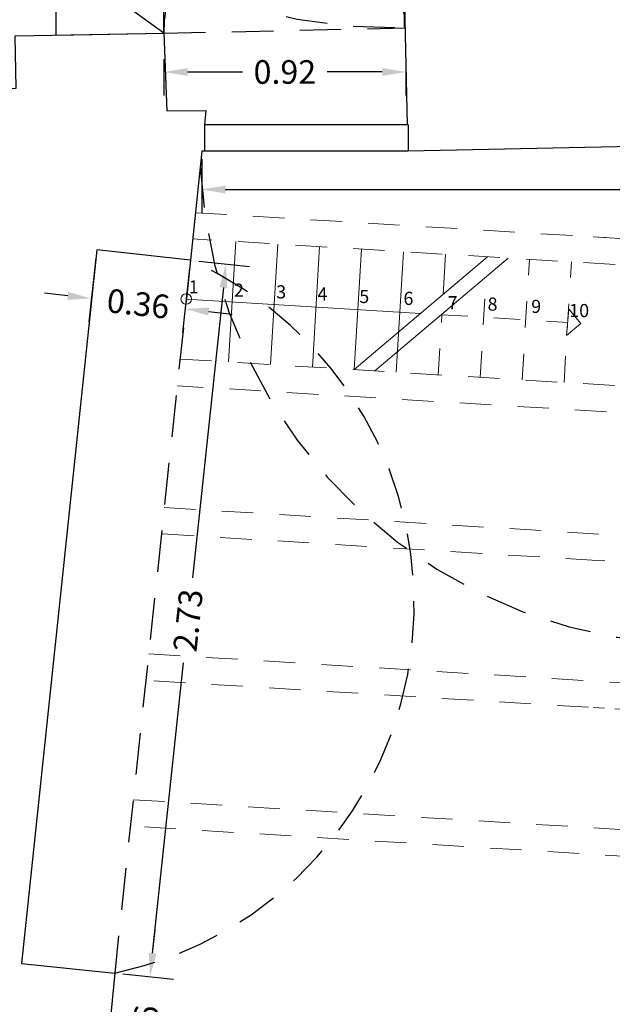
# Model space of a CAD drawing. Units: metres. Extents: x 197 to 289, y -307 to -116.
# Drawn here: x 207 to 210, y -292 to -289 of the extents above; entities that cross this region are included whole.
import ezdxf

# ---------------------------------------------------------------- set-up
doc = ezdxf.new("R2010")
doc.units = ezdxf.units.M
doc.header["$PDMODE"] = 2
doc.linetypes.add('ACAD_ISO02W100', pattern=[15, 12, -3])
doc.linetypes.add('HIDDEN2', pattern=[4.762499999999999, 3.175, -1.5875])
for name, color, linetype in [('2', 7, 'Continuous'), ('5', 1, 'Continuous'), ('6', 2, 'Continuous'), ('dim', 4, 'Continuous')]:
    doc.layers.add(name, color=color, linetype=linetype)
doc.styles.add('NGRSIMPL', font='arial.ttf')
doc.styles.add('RomanS', font='romans.shx')
doc.dimstyles.new('DIM-50', dxfattribs={"dimscale": 0.5, "dimtxt": 0.18, "dimasz": 0.18, "dimexe": 0.18, "dimexo": 0.0625, "dimgap": 0.09, "dimtad": 0, "dimzin": 0, "dimdsep": 46, "dimtxsty": 'NGRSIMPL', "dimcen": 0.09, "dimadec": 0, "dimazin": 0, "dimtfac": 1, "dimtofl": 0, "dimtmove": 0, "dimatfit": 3, "dimfxl": 0, "dimtolj": 1, "dimtzin": 0, "dimarcsym": 0})

# ---------------------------------------------------------------- blocks, each defined once
blk = doc.blocks.new('*D269')
at = {"layer": 'Defpoints', "color": 0}
for p in [(207.5624257171396, -289.5717377859281), (207.9201653741868, -289.6113826711251), (207.5419076251741, -289.7568848773251)]:
    blk.add_point(p, dxfattribs=at)
at = {"layer": 'dim', "color": 0, "lineweight": -2}
for p, q in [((207.5589836485655, -289.602797642076), (207.5319944676808, -289.8463372630312)), ((207.9167233056128, -289.642442527273), (207.889734124728, -289.8859821482283)), ((207.452455239468, -289.7469717198318), (207.3630028537619, -289.7370585623385)), ((207.9890996679274, -289.8064429200155), (208.0785520536335, -289.8163560775088))]:
    blk.add_line(p, q, dxfattribs=at)
at = {"layer": 'dim', "color": 0}
for points in [[(207.4541074323836, -289.7320629888808), (207.4508030465525, -289.7618804507828), (207.5419076251741, -289.7568848773251)], [(207.990751860843, -289.7915341890645), (207.9874474750119, -289.8213516509666), (207.8996472822213, -289.7965297625222)]]:
    blk.add_solid(points, dxfattribs=at)
at = {"layer": 'dim', "color": 0, "insert": (207.7207774536977, -289.7767073199237), "char_height": 0.09, "attachment_point": 5, "rotation": 353.6762569002903, "style": 'NGRSIMPL'}
blk.add_mtext('\\A1;0.36', dxfattribs=at)
blk = doc.blocks.new('*D270')
at = {"layer": 'Defpoints', "color": 0}
for p in [(207.9201653741868, -289.6113826711251), (207.6310867636305, -292.3262101950993), (207.7660069924922, -292.3405766887166)]:
    blk.add_point(p, dxfattribs=at)
at = {"layer": 'dim', "color": 0, "lineweight": -2}
for p, q in [((207.9512397058885, -289.614691509183), (208.1445796783494, -289.6352786183494)), ((208.0455561494415, -289.7152432400432), (207.9277688675739, -290.8214203943219)), ((207.7755364460993, -292.2510826134158), (207.8933237279668, -291.144905459137)), ((207.6621610953322, -292.3295190331573), (207.8555010677931, -292.3501061423237))]:
    blk.add_line(p, q, dxfattribs=at)
at = {"layer": 'dim', "color": 0}
for points in [[(208.0306404702247, -289.7136549977753), (208.0604718286583, -289.716831482311), (208.0550856030486, -289.6257491647423)], [(207.7606207668825, -292.249494371148), (207.7904521253161, -292.2526708556837), (207.7660069924922, -292.3405766887166)]]:
    blk.add_solid(points, dxfattribs=at)
at = {"layer": 'dim', "color": 0, "insert": (207.9105462977704, -290.9831629267294), "char_height": 0.09, "attachment_point": 5, "rotation": 83.92196815322235, "style": 'NGRSIMPL'}
blk.add_mtext('\\A1;2.73', dxfattribs=at)
blk = doc.blocks.new('*D271')
at = {"layer": 'Defpoints', "color": 0}
for p in [(207.6310867636305, -292.3262101950993), (207.5876859600933, -292.7819569524316), (207.7175359319405, -292.7957835580303)]:
    blk.add_point(p, dxfattribs=at)
at = {"layer": 'dim', "color": 0, "lineweight": -2}
for p, q in [((207.7755364460978, -292.2510826134157), (207.785065899705, -292.1615885381149)), ((207.6621610953322, -292.3295190331574), (207.8555010677915, -292.3501061423237)), ((207.6187602917949, -292.7852657904896), (207.8070300072413, -292.8053130116375)), ((207.7080064783333, -292.8852776333311), (207.6984770247261, -292.974771708632))]:
    blk.add_line(p, q, dxfattribs=at)
at = {"layer": 'dim', "color": 0}
for points in [[(207.7606207668811, -292.2494943711479), (207.7904521253147, -292.2526708556836), (207.7660069924907, -292.3405766887166)], [(207.6930907991165, -292.8836893910633), (207.7229221575501, -292.886865875599), (207.7175359319405, -292.7957835580303)]]:
    blk.add_solid(points, dxfattribs=at)
at = {"layer": 'dim', "color": 0, "insert": (207.7417714622156, -292.5681801233735), "char_height": 0.09, "attachment_point": 5, "rotation": 83.92196815317708, "style": 'NGRSIMPL'}
blk.add_mtext('\\A1;0.46', dxfattribs=at)
blk = doc.blocks.new('*D281')
at = {"layer": 'Defpoints', "color": 0}
for p in [(207.8189293425487, -288.8140083250116), (208.7407920839456, -288.8140083250116), (207.8189293425487, -288.8941321517365)]:
    blk.add_point(p, dxfattribs=at)
at = {"layer": 'dim', "color": 0, "lineweight": -2}
for p, q in [((207.8189293425487, -288.8452583250116), (207.8189293425487, -288.9841321517365)), ((208.7407920839456, -288.8452583250116), (208.7407920839456, -288.9841321517365)), ((207.9089293425487, -288.8941321517365), (208.1184316545841, -288.8941321517365)), ((208.6507920839456, -288.8941321517365), (208.4412897719102, -288.8941321517365))]:
    blk.add_line(p, q, dxfattribs=at)
at = {"layer": 'dim', "color": 0}
for points in [[(207.9089293425487, -288.8791321517365), (207.9089293425487, -288.9091321517365), (207.8189293425487, -288.8941321517365)], [(208.6507920839456, -288.8791321517365), (208.6507920839456, -288.9091321517365), (208.7407920839456, -288.8941321517365)]]:
    blk.add_solid(points, dxfattribs=at)
at = {"layer": 'dim', "color": 0, "insert": (208.2798607132472, -288.8941321517365), "char_height": 0.09, "attachment_point": 5, "style": 'NGRSIMPL'}
blk.add_mtext('\\A1;0.92', dxfattribs=at)
blk = doc.blocks.new('*D257')
at = {"layer": 'Defpoints', "color": 0}
for p in [(208.7345485269302, -288.536427610518), (202.2589952166602, -288.6315274187841), (202.2589952166602, -288.6821944392823)]:
    blk.add_point(p, dxfattribs=at)
at = {"layer": 'dim', "color": 0, "lineweight": -2}
for p, q in [((202.2589952166602, -288.6509444392823), (202.2589952166602, -288.5415274187841)), ((208.7345485269302, -288.567677610518), (208.7345485269302, -288.721527418784)), ((202.3489952166602, -288.6315274187841), (205.3345447230912, -288.6315274187841)), ((208.6445485269302, -288.6315274187841), (205.6589990204991, -288.6315274187841))]:
    blk.add_line(p, q, dxfattribs=at)
at = {"layer": 'dim', "color": 0}
for points in [[(202.3489952166602, -288.6165274187841), (202.3489952166602, -288.646527418784), (202.2589952166602, -288.6315274187841)], [(208.6445485269302, -288.6165274187841), (208.6445485269302, -288.646527418784), (208.7345485269302, -288.6315274187841)]]:
    blk.add_solid(points, dxfattribs=at)
at = {"layer": 'dim', "color": 0, "insert": (205.4967718717951, -288.6315274187841), "char_height": 0.09, "attachment_point": 5, "style": 'NGRSIMPL'}
blk.add_mtext('\\A1;6.48', dxfattribs=at)
blk = doc.blocks.new('*D282')
at = {"layer": 'Defpoints', "color": 0}
for p in [(211.7730838996897, -289.1210737061799), (207.9626827346176, -289.195280799019), (211.7730838996897, -289.3416570340304)]:
    blk.add_point(p, dxfattribs=at)
at = {"layer": 'dim', "color": 0, "lineweight": -2}
for p, q in [((211.7730838996897, -289.1523237061799), (211.7730838996897, -289.4316570340304)), ((207.9626827346176, -289.226530799019), (207.9626827346176, -289.4316570340304)), ((208.0526827346176, -289.3416570340304), (209.9602728234641, -289.3416570340304)), ((211.6830838996897, -289.3416570340304), (210.2666166160971, -289.3416570340304))]:
    blk.add_line(p, q, dxfattribs=at)
at = {"layer": 'dim', "color": 0}
for points in [[(208.0526827346176, -289.3266570340304), (208.0526827346176, -289.3566570340304), (207.9626827346176, -289.3416570340304)], [(211.6830838996897, -289.3266570340304), (211.6830838996897, -289.3566570340304), (211.7730838996897, -289.3416570340304)]]:
    blk.add_solid(points, dxfattribs=at)
at = {"layer": 'dim', "color": 0, "insert": (210.1134447197806, -289.3416570340304), "char_height": 0.09, "attachment_point": 5, "style": 'NGRSIMPL'}
blk.add_mtext('\\A1;3.81', dxfattribs=at)

msp = doc.modelspace()

# ---------------------------------------------------------------- linework, layer by layer
at = {"color": 2, "linetype": 'ACAD_ISO02W100', "lineweight": 5, "ltscale": 0.01}
for p, q in [((207.938684673859, -289.4301410515695), (211.7406183550537, -289.6609009879937)), ((211.7345822120124, -289.7612681534661), (207.928511021976, -289.5297068654342)), ((207.8801240409684, -289.987423338087), (211.7069376389487, -290.2210825559644)), ((211.7016094841062, -290.3214927626155), (207.8694927592103, -290.0894537060812)), ((207.8199036497959, -290.5529808851255), (211.6737930591869, -290.7881895483393)), ((211.6668019809178, -290.8884984749255), (207.8091937865382, -290.6535515121467)), ((207.7606578932619, -291.1106006878683), (211.6392265253181, -291.3471148272981)), ((211.6336265426774, -291.4475086882694), (207.7497687767865, -291.2116303398251)), ((207.7012718989641, -291.6661694376564), (211.6045553896529, -291.9044686962964)), ((211.5976600370044, -292.0047832239951), (207.6906527436871, -291.7665391704676))]:
    msp.add_line(p, q, dxfattribs=at)
at = {"color": 2, "linetype": 'ACAD_ISO02W100', "lineweight": 5}
for p, q in [((209.4549425989273, -289.5221709531226), (209.5021236039385, -289.5250346237254)), ((209.4549425989273, -290.7537855601589), (209.4994769015303, -290.7564979141899)), ((209.4549425989273, -291.3151906680404, -0.6537063928270858), (209.4985820888805, -291.3178410253494))]:
    msp.add_line(p, q, dxfattribs=at)
at = {"layer": '2'}
for p, q in [((208.7493645465395, -289.0952807990204), (207.9729007517119, -289.0952807990204)), ((207.9729007517119, -289.0952807990204), (207.9729007517119, -289.195280799019)), ((208.7493645465395, -289.0952807990204), (208.7493645465395, -289.195280799019)), ((208.7493645465395, -289.195280799019), (207.9626827346176, -289.195280799019))]:
    msp.add_line(p, q, dxfattribs=at)
for points in [[(208.7471157876528, -289.0952807990204), (208.7136783492926, -287.6080145627045), (208.7136785741707, -287.6080145579861)], [(202.2598749510391, -289.0713153243767), (203.935386429813, -289.0328045386875), (203.935386429813, -288.8323776190107), (204.2938087961331, -288.8283114769317), (204.3019037774604, -289.0272135933217), (207.2556941954783, -288.9562255296503), (207.2516954697596, -288.7559680325382), (207.8189293425487, -288.7466497903104), (207.830145280542, -289.0416145131628), (207.9784882517517, -289.0405979776576), (207.9729007517119, -289.0952807990204)], [(209.9139690298427, -289.1713922143269), (208.7493645465395, -289.195280799019)], [(207.9626827346176, -289.195280799019), (207.9201653741868, -289.6113826711251), (207.5624257171396, -289.571737785928), (207.2752977044977, -292.2901231841995), (207.6310867636305, -292.3262101950993)], [(207.6310867636305, -292.3262101950993), (207.5876859600933, -292.7819569524315), (207.2271179360789, -292.7473947448186), (207.0770194267491, -294.622902775928), (207.3942841771307, -294.6601757449268), (207.3408377943372, -295.2121545313155), (211.3701879009852, -295.7963236091189), (211.4597203451515, -294.416037797974), (211.9556598642478, -294.2632186250582), (212.1920723311734, -294.2825327999187), (212.1272149506069, -295.566756004572), (220.1549006571106, -296.0858668092285), (220.1410081797469, -295.2130682881095)]]:
    msp.add_lwpolyline(points, dxfattribs=at)
at = {"layer": '5', "linetype": 'HIDDEN2', "ltscale": 0.05}
for p, q in [((207.8189293425487, -288.7466497903104), (208.7388107405307, -288.7259638756502)), ((207.9201653741868, -289.6113826711251), (207.6310867636305, -292.3262101950993))]:
    msp.add_line(p, q, dxfattribs=at)
for centre, radius, start, end in [((208.6952298731296, -286.685994476288), 2.040434865987578, 91.22385169036153, 271.2238516903477), ((208.2788700415397, -288.7363068329803), 0.4600569783783741, 1.288226812763618, 181.2882268127636), ((209.8641712380116, -289.1642762633803), 1.909401479747922, 182.6537589142644, 1.29649812896002), ((207.3391789950154, -290.92232294167), 1.43391407194405, 281.7460410221164, 66.09789528432759)]:
    msp.add_arc(centre, radius, start, end, dxfattribs=at)
at = {"layer": '6'}
msp.add_line((207.8189293425487, -288.7466497903104), (207.4065229620213, -288.4466497903104), dxfattribs=at)
at = {"layer": '6', "lineweight": 5}
for p, q in [((208.064683804106, -289.9986922668712), (208.0925891562775, -289.5396893755397)), ((208.2246215374149, -290.0084578132501), (208.252529005846, -289.5494201124924)), ((208.3845592707236, -290.0182233596287), (208.4124688554145, -289.5591508494452)), ((208.5444970040325, -290.0279889060075), (208.5724087049829, -289.5688815863979)), ((209.0522282536886, -289.5980737972562), (208.5445012365519, -290.0279192871556)), ((209.1309700818705, -289.6028644483622), (208.6232430647338, -290.0327099382616)), ((208.7044347373414, -290.0377544523864), (208.7323485545515, -289.5786123233507)), ((208.8829859146429, -289.7413556272227), (208.89228840412, -289.5883430603034)), ((207.9038138669347, -289.7589321612422), (208.79729193949, -289.8139047874757)), ((208.8760463139718, -289.8186848167903), (208.8765597946418, -289.8187159827119)), ((208.8783602488756, -289.8174411734113), (208.8784060989807, -289.8166870051534))]:
    msp.add_line(p, q, dxfattribs=at)
at = {"layer": '6', "linetype": 'HIDDEN2', "lineweight": 5, "ltscale": 0.01}
for p, q in [((209.1842479372681, -290.0670510915227), (209.212168103257, -289.607804534209)), ((209.3441856705769, -290.0768166379015), (209.3721079528255, -289.6175352711617)), ((209.3441856705768, -290.0768166379015), (209.3721079528254, -289.6175352711617)), ((209.0243102039591, -290.0572855451439), (209.0476484380263, -289.6734051751869)), ((208.8643724706503, -290.0475199987651), (208.8781432782846, -289.8210100274425)), ((208.8773869844867, -289.8187661893415), (209.3581001620379, -289.8479432743703)), ((209.362191005556, -289.7981109053787), (209.3540093185198, -289.8977756433617)), ((209.4079325310295, -289.8520341178883), (209.362191005556, -289.7981109053787)), ((209.4079325310295, -289.8520341178883), (209.3540093185198, -289.8977756433617))]:
    msp.add_line(p, q, dxfattribs=at)
at = {"layer": '6'}
msp.add_lwpolyline([(207.8189293425487, -288.7466497903104), (207.8189293425487, -288.4466497903104), (207.4065229620213, -288.4466497903104), (207.4065229620213, -288.7535184184234)], close=True, dxfattribs=at)
at = {"layer": '6', "lineweight": 5}
msp.add_circle((207.9038138669347, -289.7589321612422), 0.02, dxfattribs=at)

# ---------------------------------------------------------------- texts
at = {"layer": 'dim', "ltscale": 0.01, "style": 'RomanS'}
for s, p in [('1', (207.9131029097476, -289.7378052705712)), ('2', (208.0856209848074, -289.7500485838335)), ('3', (208.2468587328202, -289.7566884259389)), ('4', (208.404314878256, -289.7647928303209)), ('5', (208.5635423460622, -289.7742344080046)), ('6', (208.7319791730041, -289.7814807860026)), ('7', (208.9005866841147, -289.7978515020439)), ('8', (209.0527136905117, -289.8031525271189)), ('9', (209.2189904144767, -289.8119875689105)), ('10', (209.3640435103351, -289.8278914659994))]:
    msp.add_text(s, height=0.05, dxfattribs=at).set_placement(p)

# ---------------------------------------------------------------- dimensions: what is measured, and where the dimension line sits
at = {"layer": 'dim'}
for base, p1, p2, picture, middle in [((202.2589952166602, -288.6315274187841), (208.7345485269302, -288.536427610518), (202.2589952166602, -288.6821944392823), '*D257', (205.4967718717951, -288.6315274187841)), ((207.8189293425487, -288.8941321517365), (208.7407920839456, -288.8140083250116), (207.8189293425487, -288.8140083250116), '*D281', (208.2798607132472, -288.8941321517365))]:
    dim = msp.add_linear_dim(base=base, p1=p1, p2=p2, dimstyle='DIM-50', dxfattribs=at)
    dim.commit()
    dim.dimension.update_dxf_attribs({"geometry": picture, "text_midpoint": middle})
dim = msp.add_linear_dim(base=(211.7730838996897, -289.3416570340304), p1=(207.9626827346176, -289.195280799019), p2=(211.7730838996897, -289.1210737061799), dimstyle='DIM-50', dxfattribs=at)
dim.commit()
dim.dimension.update_dxf_attribs({"geometry": '*D282', "text_midpoint": (210.1134447197806, -289.3416570340304), "dimtype": 160})
for p2, distance, picture, middle in [((207.5624257171396, -289.571737785928), 0.1862805345458966, '*D269', (207.7207774536977, -289.7767073199237)), ((207.6310867636305, -292.3262101950993), 0.13568295506420378, '*D270', (207.9105462977704, -290.9831629267294))]:
    dim = msp.add_aligned_dim(p1=(207.9201653741868, -289.6113826711251), p2=p2, distance=distance, dimstyle='DIM-50', dxfattribs=at)
    dim.commit()
    dim.dimension.update_dxf_attribs({"geometry": picture, "text_midpoint": middle})
dim = msp.add_linear_dim(base=(207.7175359319405, -292.7957835580303), p1=(207.6310867636305, -292.3262101950993), p2=(207.5876859600933, -292.7819569524315), angle=83.92196815317706, dimstyle='DIM-50', override={"dimtmove": 1}, dxfattribs=at)
dim.commit()
dim.dimension.update_dxf_attribs({"geometry": '*D271', "text_midpoint": (207.7417714622156, -292.5681801233735)})

doc.saveas('drawing.dxf')
